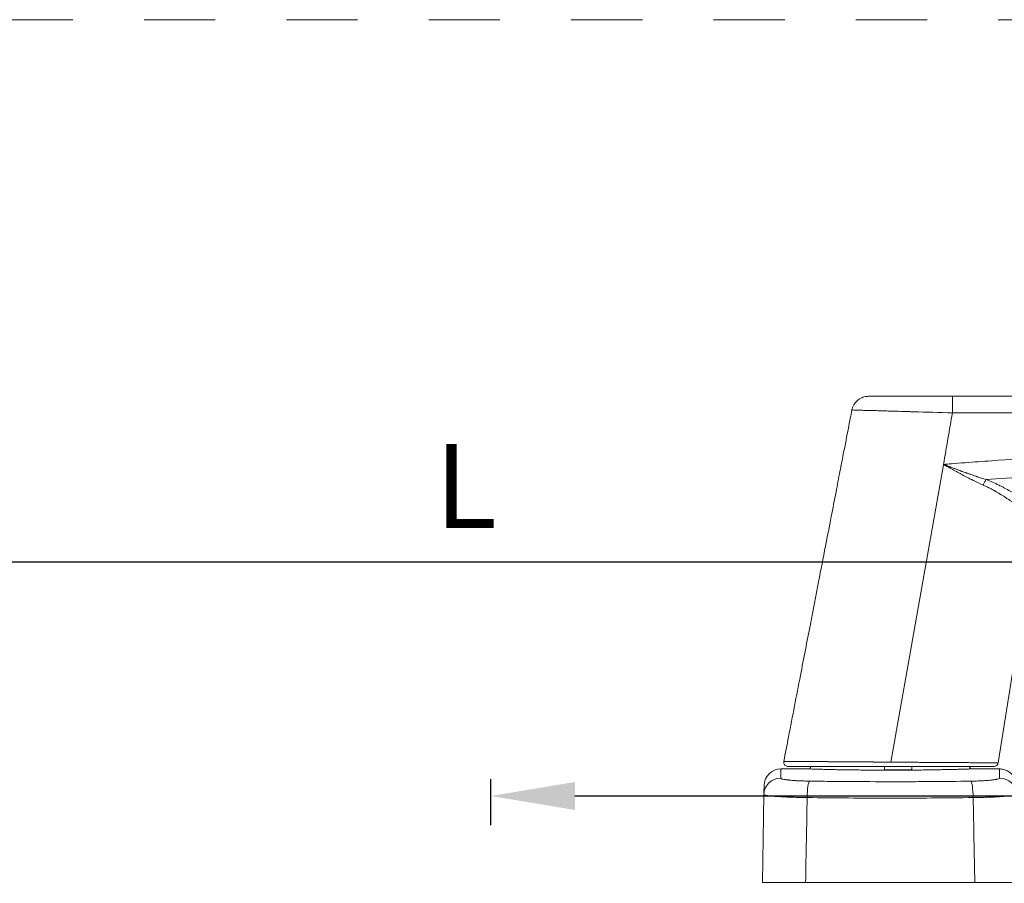
# Model space of a CAD drawing. Units: millimetres. Extents: x 0 to 4795, y -991 to 0.
# Drawn here: x 1142 to 1171, y -412 to -386 of the extents above; entities that cross this region are included whole.
import ezdxf

# ---------------------------------------------------------------- set-up
doc = ezdxf.new("R2010")
doc.units = ezdxf.units.MM
doc.linetypes.add('AI-Linetype-1', pattern=[4.233333, 2.116667, -2.116667])
doc.linetypes.add('DASHED', pattern=[0.75, 0.5, -0.25])
doc.layers.add('00_ANOTACIONES', color=250, linetype='Continuous', lineweight=9)
doc.layers.add('accesorios', color=7, linetype='Continuous', lineweight=15)
doc.layers.add('Cajetín', color=1, linetype='DASHED', plot=False)
doc.styles.add('catalogos 2.5', font='arial.ttf', dxfattribs={"height": 2.5})
doc.dimstyles.new('1-1', dxfattribs={"dimtxt": 2.5, "dimasz": 2.5, "dimexe": 0.5, "dimexo": 2.5, "dimgap": 1, "dimtad": 1, "dimdec": 1, "dimdsep": 46, "dimtxsty": 'catalogos 2.5', "dimcen": 0, "dimclrd": 256, "dimclre": 256, "dimclrt": 256, "dimadec": 0, "dimazin": 0, "dimtp": 0.2, "dimtm": 0.2, "dimtfac": 0.2, "dimtdec": 1, "dimtmove": 0, "dimatfit": 0, "dimfxl": 0, "dimtolj": 1, "dimtzin": 0, "dimarcsym": 0})

# ---------------------------------------------------------------- blocks, each defined once
blk = doc.blocks.new('*D192')
at = {"layer": '00_ANOTACIONES', "lineweight": -2, "ltscale": 10, "transparency": 16777216}
for p, q in [((1155.744, -410.319), (1155.744, -408.948)), ((1228.926, -410.319), (1228.926, -408.948)), ((1158.244, -409.448), (1226.426, -409.448))]:
    blk.add_line(p, q, dxfattribs=at)
at = {"layer": '00_ANOTACIONES', "ltscale": 10, "transparency": 16777216}
for points in [[(1158.244, -409.031), (1158.244, -409.864), (1155.744, -409.448)], [(1226.426, -409.031), (1226.426, -409.864), (1228.926, -409.448)]]:
    blk.add_solid(points, dxfattribs=at)
at = {"layer": 'Defpoints', "color": 0, "ltscale": 10, "transparency": 16777216}
for p in [(1228.926, -409.448), (1155.744, -412.819), (1228.926, -412.819)]:
    blk.add_point(p, dxfattribs=at)
at = {"layer": '00_ANOTACIONES', "ltscale": 10, "transparency": 16777216, "insert": (1192.335, -407.177), "char_height": 2.5, "attachment_point": 5, "style": 'catalogos 2.5'}
blk.add_mtext('\\A1;La', dxfattribs=at)
blk = doc.blocks.new('*D193')
at = {"layer": '00_ANOTACIONES', "lineweight": -2, "ltscale": 10, "transparency": 16777216}
for p, q in [((1071.324, -411.319), (1071.324, -401.983)), ((1238.676, -411.319), (1238.676, -401.983)), ((1073.824, -402.483), (1236.176, -402.483))]:
    blk.add_line(p, q, dxfattribs=at)
at = {"layer": '00_ANOTACIONES', "ltscale": 10, "transparency": 16777216}
for points in [[(1073.824, -402.066), (1073.824, -402.899), (1071.324, -402.483)], [(1236.176, -402.066), (1236.176, -402.899), (1238.676, -402.483)]]:
    blk.add_solid(points, dxfattribs=at)
at = {"layer": 'Defpoints', "color": 0, "ltscale": 10, "transparency": 16777216}
for p in [(1238.676, -402.483), (1071.324, -413.819), (1238.676, -413.819)]:
    blk.add_point(p, dxfattribs=at)
at = {"layer": '00_ANOTACIONES', "ltscale": 10, "transparency": 16777216, "insert": (1155, -400.233), "char_height": 2.5, "attachment_point": 5, "style": 'catalogos 2.5'}
blk.add_mtext('\\A1;L', dxfattribs=at)
blk = doc.blocks.new('A$C694B627B')
at = {"layer": 'accesorios', "color": 0, "linetype": 'Continuous', "lineweight": 0}
for p, q in [((-178.04, -11.45), (-177.86, -21.9)), ((-172.9, -11.45), (-152.77, -11.45)), ((-175.84, -24.95), (-172.52, -24.95)), ((-171.79, -25.25), (-170.57, -25.25)), ((-162.75, -25.75), (-156.51, -61.12)), ((-160.3, -25.25), (-150.5, -25.25)), ((-153.16, -24.95), (-149.84, -24.95)), ((-150, -25.67), (-145.44, -54.37)), ((-155.43, -67.28), (-55.8, -67.28)), ((-55.8, -69.25), (-155.43, -69.25))]:
    blk.add_line(p, q, dxfattribs=at)
blk.add_arc((-175.84, -22.95), 2, 181, 270, dxfattribs=at)
for centre, major_axis, ratio, start_param, end_param in [((-175.86, -21.86), (2, 0.03), 0.996495, 3.141593, 4.694997), ((-172.43, -21.5), (0.03, -2), 0.141623, 4.72788, 6.185594), ((-153.25, -21.5), (-0.03, -2), 0.141623, 0.097591, 1.555305), ((-149.82, -21.86), (2, -0.03), 0.996495, 4.729781, 6.283185), ((-153.64, -24.63), (-0.009, -0.3), 0.949966, 0, 0.031081)]:
    blk.add_ellipse(centre, major_axis=major_axis, ratio=ratio, start_param=start_param, end_param=end_param, dxfattribs=at)
for points, knots in [([(-172.9, -11.45), (-173.26, -11.45), (-173.6, -11.45), (-174.28, -11.45), (-174.6, -11.45), (-175.23, -11.45), (-175.53, -11.45), (-175.94, -11.45), (-176.08, -11.45), (-176.33, -11.45), (-176.46, -11.45), (-176.81, -11.45), (-177.02, -11.45), (-177.38, -11.45), (-177.54, -11.45), (-177.78, -11.45), (-177.88, -11.45), (-178, -11.45), (-178.04, -11.45), (-178.04, -11.45)], [0, 0, 0, 0, 0.001064163, 0.001064163, 0.002128325, 0.002128325, 0.003192488, 0.003192488, 0.003724569, 0.003724569, 0.00425665, 0.00425665, 0.005320813, 0.005320813, 0.006384975, 0.006384975, 0.007449138, 0.007449138, 0.008513301, 0.008513301, 0.008513301, 0.008513301]), ([(-147.64, -11.45), (-147.64, -11.45), (-147.67, -11.45), (-147.8, -11.45), (-147.89, -11.45), (-148.14, -11.45), (-148.29, -11.45), (-148.56, -11.45), (-148.66, -11.45), (-148.87, -11.45), (-148.98, -11.45), (-149.33, -11.45), (-149.59, -11.45), (-150.14, -11.45), (-150.44, -11.45), (-151.07, -11.45), (-151.39, -11.45), (-152.07, -11.45), (-152.42, -11.45), (-152.77, -11.45)], [0, 0, 0, 0, 0.001064163, 0.001064163, 0.002128325, 0.002128325, 0.003192488, 0.003192488, 0.003724569, 0.003724569, 0.00425665, 0.00425665, 0.005320813, 0.005320813, 0.006384975, 0.006384975, 0.007449138, 0.007449138, 0.008513301, 0.008513301, 0.008513301, 0.008513301]), ([(-172.71, -21.54), (-172.89, -21.54), (-173.07, -21.54), (-173.42, -21.55), (-173.59, -21.55), (-174.1, -21.57), (-174.42, -21.58), (-174.82, -21.59), (-174.89, -21.6), (-175.05, -21.6), (-175.12, -21.61), (-175.35, -21.62), (-175.49, -21.62), (-175.91, -21.64), (-176.16, -21.66), (-176.46, -21.68), (-176.51, -21.68), (-176.62, -21.69), (-176.68, -21.7), (-176.83, -21.71), (-176.93, -21.72), (-177.2, -21.75), (-177.36, -21.77), (-177.51, -21.79), (-177.54, -21.79), (-177.6, -21.8), (-177.62, -21.81), (-177.69, -21.82), (-177.73, -21.83), (-177.82, -21.86), (-177.86, -21.88), (-177.86, -21.9)], [0, 0, 0, 0, 0.0625, 0.0625, 0.125, 0.125, 0.25, 0.25, 0.28125, 0.28125, 0.3125, 0.3125, 0.375, 0.375, 0.5, 0.5, 0.53125, 0.53125, 0.5625, 0.5625, 0.625, 0.625, 0.75, 0.75, 0.78125, 0.78125, 0.8125, 0.8125, 0.875, 0.875, 1, 1, 1, 1]), ([(-152.96, -21.54), (-154.61, -21.52), (-156.26, -21.5), (-159.55, -21.48), (-161.19, -21.47), (-164.48, -21.47), (-166.13, -21.48), (-169.42, -21.5), (-171.07, -21.52), (-172.71, -21.54)], [0, 0, 0, 0, 0.25, 0.25, 0.5, 0.5, 0.75, 0.75, 1, 1, 1, 1]), ([(-147.82, -21.9), (-147.82, -21.89), (-147.83, -21.88), (-147.86, -21.86), (-147.88, -21.85), (-147.98, -21.82), (-148.07, -21.8), (-148.23, -21.78), (-148.26, -21.77), (-148.33, -21.77), (-148.37, -21.76), (-148.48, -21.75), (-148.57, -21.74), (-148.84, -21.71), (-149.05, -21.69), (-149.4, -21.67), (-149.52, -21.66), (-149.78, -21.64), (-149.91, -21.64), (-150.33, -21.61), (-150.62, -21.6), (-151.02, -21.59), (-151.1, -21.58), (-151.26, -21.58), (-151.34, -21.58), (-151.59, -21.57), (-151.75, -21.56), (-152.26, -21.55), (-152.61, -21.54), (-152.96, -21.54)], [0, 0, 0, 0, 0.0625, 0.0625, 0.125, 0.125, 0.25, 0.25, 0.28125, 0.28125, 0.3125, 0.3125, 0.375, 0.375, 0.5, 0.5, 0.5625, 0.5625, 0.625, 0.625, 0.75, 0.75, 0.78125, 0.78125, 0.8125, 0.8125, 0.875, 0.875, 1, 1, 1, 1]), ([(-147.84, -22.98), (-147.84, -23.09), (-147.85, -23.2), (-147.89, -23.4), (-147.92, -23.51), (-148.02, -23.81), (-148.13, -24.01), (-148.4, -24.35), (-148.56, -24.5), (-148.92, -24.74), (-149.13, -24.83), (-149.5, -24.92), (-149.67, -24.95), (-149.84, -24.95)], [0, 0, 0, 0, 0.322713, 0.322713, 0.637212, 0.637212, 1.287326, 1.287326, 1.937263, 1.937263, 2.59206, 2.59206, 3.095917, 3.095917, 3.095917, 3.095917]), ([(-175.86, -23.85), (-175.86, -23.83), (-175.83, -23.81), (-175.77, -23.78), (-175.75, -23.77), (-175.7, -23.76), (-175.68, -23.75), (-175.65, -23.74), (-175.63, -23.74), (-175.52, -23.71), (-175.42, -23.69), (-175.24, -23.67), (-175.18, -23.66), (-175.07, -23.64), (-175.04, -23.64), (-174.96, -23.63), (-174.92, -23.63), (-174.73, -23.6), (-174.56, -23.59), (-174.28, -23.57), (-174.19, -23.56), (-174.04, -23.55), (-173.99, -23.55), (-173.88, -23.54), (-173.83, -23.54), (-173.57, -23.53), (-173.35, -23.52), (-173.01, -23.51), (-172.9, -23.5), (-172.67, -23.5), (-172.55, -23.5), (-172.43, -23.49)], [0, 0, 0, 0, 0.125, 0.125, 0.1875, 0.1875, 0.21875, 0.21875, 0.25, 0.25, 0.375, 0.375, 0.4375, 0.4375, 0.46875, 0.46875, 0.5, 0.5, 0.625, 0.625, 0.6875, 0.6875, 0.71875, 0.71875, 0.75, 0.75, 0.875, 0.875, 0.9375, 0.9375, 1, 1, 1, 1]), ([(-172.43, -23.49), (-171.63, -23.48), (-170.44, -23.47), (-169.24, -23.46), (-168.43, -23.45), (-168.03, -23.45), (-166.04, -23.43), (-164.44, -23.43), (-162.04, -23.43), (-160.84, -23.43), (-159.64, -23.43), (-158.84, -23.44), (-158.44, -23.44), (-156.44, -23.45), (-154.84, -23.47), (-153.25, -23.49)], [0, 0, 0, 0, 0.125, 0.1875, 0.1875, 0.25, 0.25, 0.5, 0.5, 0.625, 0.6875, 0.6875, 0.75, 0.75, 1, 1, 1, 1]), ([(-153.25, -23.49), (-153.01, -23.5), (-152.78, -23.5), (-152.44, -23.51), (-152.33, -23.52), (-152.16, -23.52), (-152.11, -23.53), (-152, -23.53), (-151.95, -23.53), (-151.69, -23.55), (-151.49, -23.56), (-151.21, -23.58), (-151.12, -23.59), (-150.95, -23.61), (-150.87, -23.61), (-150.64, -23.64), (-150.5, -23.66), (-150.32, -23.68), (-150.26, -23.69), (-150.18, -23.71), (-150.16, -23.71), (-150.11, -23.72), (-150.09, -23.73), (-149.99, -23.75), (-149.92, -23.77), (-149.86, -23.8), (-149.85, -23.81), (-149.82, -23.83), (-149.82, -23.84), (-149.82, -23.85)], [0, 0, 0, 0, 0.125, 0.125, 0.1875, 0.1875, 0.21875, 0.21875, 0.25, 0.25, 0.375, 0.375, 0.4375, 0.4375, 0.5, 0.5, 0.625, 0.625, 0.6875, 0.6875, 0.71875, 0.71875, 0.75, 0.75, 0.875, 0.875, 0.9375, 0.9375, 1, 1, 1, 1]), ([(-175.49, -25.84), (-175.5, -25.79), (-175.5, -25.73), (-175.49, -25.63), (-175.47, -25.57), (-175.42, -25.47), (-175.39, -25.43), (-175.31, -25.35), (-175.27, -25.32), (-175.17, -25.27), (-175.12, -25.26), (-175.04, -25.25), (-175.02, -25.25), (-175, -25.25)], [0, 0, 0, 0, 0.1619805, 0.1619805, 0.3245237, 0.3245237, 0.4870417, 0.4870417, 0.64956, 0.64956, 0.8120823, 0.8120823, 0.8774277, 0.8774277, 0.8774277, 0.8774277]), ([(-163.96, -25.25), (-164.36, -25.25), (-164.76, -25.25), (-165.54, -25.25), (-165.93, -25.25), (-166.7, -25.25), (-167.07, -25.25), (-167.54, -25.25), (-167.63, -25.25), (-167.81, -25.25), (-167.91, -25.25), (-168.18, -25.25), (-168.36, -25.25), (-168.89, -25.25), (-169.23, -25.25), (-169.9, -25.25), (-170.22, -25.25), (-170.68, -25.25), (-170.83, -25.25), (-171.06, -25.25), (-171.13, -25.25), (-171.28, -25.25), (-171.35, -25.25), (-171.7, -25.25), (-171.97, -25.25), (-172.48, -25.25), (-172.72, -25.25), (-173.16, -25.25), (-173.37, -25.25), (-173.6, -25.25), (-173.65, -25.25), (-173.74, -25.25), (-173.78, -25.25), (-173.91, -25.25), (-173.99, -25.25), (-174.22, -25.25), (-174.36, -25.25), (-174.59, -25.25), (-174.69, -25.25), (-174.8, -25.25), (-174.84, -25.25), (-174.9, -25.25), (-174.92, -25.25), (-174.98, -25.25), (-175, -25.25), (-175, -25.25)], [0, 0, 0, 0, 0.03125, 0.03125, 0.0625, 0.0625, 0.09375, 0.09375, 0.1015625, 0.1015625, 0.109375, 0.109375, 0.125, 0.125, 0.15625, 0.15625, 0.1875, 0.1875, 0.203125, 0.203125, 0.2109375, 0.2109375, 0.21875, 0.21875, 0.25, 0.25, 0.28125, 0.28125, 0.3125, 0.3125, 0.3203125, 0.3203125, 0.328125, 0.328125, 0.34375, 0.34375, 0.375, 0.375, 0.40625, 0.40625, 0.421875, 0.421875, 0.4375, 0.4375, 0.4685369, 0.4685369, 0.4685369, 0.4685369]), ([(-153.64, -24.93), (-153.74, -24.93), (-153.85, -24.92), (-154.05, -24.92), (-154.11, -24.92), (-154.26, -24.91), (-154.33, -24.91), (-154.57, -24.9), (-154.73, -24.9), (-155.1, -24.89), (-155.29, -24.89), (-155.6, -24.88), (-155.71, -24.88), (-155.93, -24.87), (-156.04, -24.87), (-156.39, -24.86), (-156.62, -24.86), (-157.12, -24.85), (-157.38, -24.84), (-157.78, -24.84), (-157.92, -24.83), (-158.19, -24.83), (-158.33, -24.83), (-158.76, -24.82), (-159.05, -24.82), (-159.64, -24.81), (-159.94, -24.81), (-160.55, -24.8), (-160.85, -24.8), (-161.25, -24.8), (-161.32, -24.8), (-161.48, -24.8), (-161.56, -24.8), (-161.8, -24.8), (-161.96, -24.8), (-162.43, -24.79), (-162.75, -24.79), (-163.38, -24.8), (-163.69, -24.8), (-164.16, -24.8), (-164.32, -24.8), (-164.55, -24.8), (-164.63, -24.8), (-164.79, -24.8), (-164.87, -24.8), (-165.26, -24.8), (-165.56, -24.81), (-166.16, -24.81), (-166.46, -24.82), (-167.03, -24.82), (-167.32, -24.83), (-167.73, -24.83), (-167.87, -24.84), (-168.14, -24.84), (-168.27, -24.84), (-168.66, -24.85), (-168.91, -24.85), (-169.39, -24.86), (-169.62, -24.87), (-169.95, -24.88), (-170.05, -24.88), (-170.26, -24.88), (-170.36, -24.89), (-170.66, -24.89), (-170.84, -24.9), (-171.18, -24.91), (-171.33, -24.91), (-171.62, -24.92), (-171.75, -24.92), (-171.89, -24.93), (-171.92, -24.93), (-171.97, -24.93), (-172, -24.93), (-172.08, -24.93), (-172.12, -24.93), (-172.25, -24.94), (-172.32, -24.94), (-172.43, -24.94), (-172.47, -24.94), (-172.5, -24.95), (-172.51, -24.95), (-172.52, -24.95), (-172.52, -24.95), (-172.52, -24.95), (-172.52, -24.95), (-172.52, -24.95)], [0, 0, 0, 0, 0.03125, 0.03125, 0.046875, 0.046875, 0.0625, 0.0625, 0.09375, 0.09375, 0.125, 0.125, 0.140625, 0.140625, 0.15625, 0.15625, 0.1875, 0.1875, 0.21875, 0.21875, 0.234375, 0.234375, 0.25, 0.25, 0.28125, 0.28125, 0.3125, 0.3125, 0.34375, 0.34375, 0.3515625, 0.3515625, 0.359375, 0.359375, 0.375, 0.375, 0.40625, 0.40625, 0.4375, 0.4375, 0.453125, 0.453125, 0.4609375, 0.4609375, 0.46875, 0.46875, 0.5, 0.5, 0.53125, 0.53125, 0.5625, 0.5625, 0.578125, 0.578125, 0.59375, 0.59375, 0.625, 0.625, 0.65625, 0.65625, 0.671875, 0.671875, 0.6875, 0.6875, 0.71875, 0.71875, 0.75, 0.75, 0.78125, 0.78125, 0.7890625, 0.7890625, 0.796875, 0.796875, 0.8125, 0.8125, 0.84375, 0.84375, 0.875, 0.875, 0.890625, 0.890625, 0.8984375, 0.8984375, 0.898934, 0.898934, 0.898934, 0.898934]), ([(-172.14, -25.25), (-172.15, -25.25), (-172.16, -25.24), (-172.2, -25.24), (-172.22, -25.23), (-172.26, -25.21), (-172.27, -25.19), (-172.3, -25.16), (-172.31, -25.14), (-172.33, -25.1), (-172.34, -25.08), (-172.34, -25.04), (-172.34, -25.01), (-172.33, -24.97), (-172.32, -24.96), (-172.31, -24.94)], [0, 0, 0, 0, 0.0403043, 0.0403043, 0.105315, 0.105315, 0.1703258, 0.1703258, 0.2353365, 0.2353365, 0.3003463, 0.3003463, 0.3653569, 0.3653569, 0.4245379, 0.4245379, 0.4245379, 0.4245379]), ([(-160.3, -25.25), (-160.33, -25.25), (-160.35, -25.25), (-160.77, -25.25), (-161.16, -25.25), (-162.35, -25.25), (-163.15, -25.25), (-163.96, -25.25)], [0.90446528, 0.90446528, 0.90446528, 0.90446528, 0.90625, 0.90625, 0.9375, 0.9375, 1, 1, 1, 1]), ([(-163.52, -24.85), (-163.52, -24.85), (-163.52, -24.87), (-163.53, -24.94), (-163.53, -24.99), (-163.53, -25.09), (-163.53, -25.15), (-163.53, -25.22), (-163.52, -25.24), (-163.52, -25.25)], [0.0000034427, 0.0000034427, 0.0000034427, 0.0000034427, 0.0001562908, 0.0001562908, 0.0003125815, 0.0003125815, 0.0004688723, 0.0004688723, 0.0006251631, 0.0006251631, 0.0006251631, 0.0006251631]), ([(-163.52, -24.85), (-162.6, -24.85), (-161.67, -24.85), (-160.62, -24.85), (-160.46, -24.85), (-160.3, -24.85)], [0, 0, 0, 0, 2.74931, 2.74931, 3.236146, 3.236146, 3.236146, 3.236146]), ([(-162.75, -25.75), (-162.33, -25.75), (-161.92, -25.75), (-161.1, -25.74), (-160.69, -25.74), (-160.17, -25.74), (-160.07, -25.74), (-159.86, -25.73), (-159.76, -25.73), (-159.46, -25.73), (-159.25, -25.73), (-158.25, -25.72), (-157.49, -25.72), (-156.57, -25.71), (-156.39, -25.71), (-156.12, -25.71), (-156.03, -25.71), (-155.85, -25.71), (-155.76, -25.71), (-155.32, -25.7), (-154.99, -25.7), (-154.02, -25.69), (-153.44, -25.69), (-152.84, -25.69), (-152.77, -25.69), (-152.64, -25.68), (-152.58, -25.68), (-152.39, -25.68), (-152.27, -25.68), (-151.92, -25.68), (-151.71, -25.68), (-151.32, -25.68), (-151.14, -25.67), (-150.9, -25.67), (-150.82, -25.67), (-150.68, -25.67), (-150.62, -25.67), (-150.43, -25.67), (-150.33, -25.67), (-150.17, -25.67), (-150.11, -25.67), (-150.03, -25.67), (-150, -25.67), (-150, -25.67), (-150, -25.67), (-150, -25.67)], [0, 0, 0, 0, 0.0320558, 0.0320558, 0.0643206, 0.0643206, 0.0723868, 0.0723868, 0.080453, 0.080453, 0.0965854, 0.0965854, 0.161115, 0.161115, 0.1772474, 0.1772474, 0.1853136, 0.1853136, 0.1933798, 0.1933798, 0.2256446, 0.2256446, 0.2901742, 0.2901742, 0.2982404, 0.2982404, 0.3063066, 0.3063066, 0.3224391, 0.3224391, 0.3547039, 0.3547039, 0.3869687, 0.3869687, 0.4031011, 0.4031011, 0.4192335, 0.4192335, 0.4514983, 0.4514983, 0.4837631, 0.4837631, 0.5160279, 0.5160279, 0.516398, 0.516398, 0.516398, 0.516398]), ([(-160.3, -25.25), (-160.29, -25.24), (-160.27, -25.22), (-160.26, -25.15), (-160.25, -25.09), (-160.25, -24.99), (-160.26, -24.94), (-160.28, -24.87), (-160.29, -24.85), (-160.3, -24.85)], [0, 0, 0, 0, 0.0001562908, 0.0001562908, 0.0003125815, 0.0003125815, 0.0004688723, 0.0004688723, 0.0006217199, 0.0006217199, 0.0006217199, 0.0006217199]), ([(-153.16, -24.95), (-153.16, -24.95), (-153.16, -24.95), (-153.17, -24.95), (-153.19, -24.94), (-153.24, -24.94), (-153.27, -24.94), (-153.32, -24.94), (-153.35, -24.94), (-153.46, -24.94), (-153.54, -24.93), (-153.64, -24.93)], [0.8991202, 0.8991202, 0.8991202, 0.8991202, 0.90625, 0.90625, 0.9375, 0.9375, 0.953125, 0.953125, 0.96875, 0.96875, 1, 1, 1, 1]), ([(-153.39, -24.94), (-153.37, -24.97), (-153.36, -25.01), (-153.36, -25.09), (-153.38, -25.15), (-153.46, -25.22), (-153.51, -25.24), (-153.56, -25.25)], [0.0002033178, 0.0002033178, 0.0002033178, 0.0002033178, 0.0003125815, 0.0003125815, 0.0004688723, 0.0004688723, 0.0006251631, 0.0006251631, 0.0006251631, 0.0006251631]), ([(-153.37, -24.94), (-153.36, -24.96), (-153.35, -24.97), (-153.34, -25.01), (-153.34, -25.03), (-153.34, -25.08), (-153.34, -25.1), (-153.36, -25.14), (-153.37, -25.16), (-153.4, -25.19), (-153.42, -25.21), (-153.45, -25.23), (-153.47, -25.24), (-153.5, -25.24), (-153.51, -25.24), (-153.52, -25.25), (-153.53, -25.25), (-153.54, -25.25)], [0.2013648, 0.2013648, 0.2013648, 0.2013648, 0.2577836, 0.2577836, 0.3227943, 0.3227943, 0.387804, 0.387804, 0.4528148, 0.4528148, 0.5178255, 0.5178255, 0.5828363, 0.5828363, 0.6042708, 0.6042708, 0.6259591, 0.6259591, 0.6259591, 0.6259591]), ([(-150.5, -25.25), (-150.47, -25.25), (-150.44, -25.25), (-150.38, -25.26), (-150.36, -25.26), (-150.29, -25.29), (-150.25, -25.31), (-150.18, -25.35), (-150.15, -25.38), (-150.1, -25.44), (-150.07, -25.48), (-150.03, -25.56), (-150.01, -25.62), (-150, -25.67)], [0, 0, 0, 0, 0.0855579, 0.0855579, 0.1686765, 0.1686765, 0.2946405, 0.2946405, 0.4206046, 0.4206046, 0.5465686, 0.5465686, 0.704732, 0.704732, 0.704732, 0.704732]), ([(-167.39, -67.63), (-167.46, -67.3), (-167.52, -66.97), (-167.66, -66.25), (-167.74, -65.86), (-167.9, -64.99), (-167.99, -64.52), (-168.2, -63.49), (-168.3, -62.92), (-168.55, -61.68), (-168.68, -61), (-168.97, -59.51), (-169.12, -58.69), (-169.47, -56.9), (-169.66, -55.92), (-170.08, -53.77), (-170.3, -52.6), (-170.8, -50.02), (-171.08, -48.61), (-171.68, -45.52), (-172, -43.83), (-172.72, -40.12), (-173.12, -38.09), (-173.98, -33.63), (-174.45, -31.2), (-175.11, -27.79), (-175.3, -26.82), (-175.49, -25.84)], [0, 0, 0, 0, 1, 1, 2.2, 2.2, 3.64, 3.64, 5.368, 5.368, 7.4416, 7.4416, 9.92992, 9.92992, 12.915904, 12.915904, 16.499085, 16.499085, 20.798902, 20.798902, 25.958682, 25.958682, 32.150419, 32.150419, 39.580502, 39.580502, 42.562406, 42.562406, 42.562406, 42.562406]), ([(-151.78, -58.7), (-151.66, -58.65), (-151.54, -58.59), (-151.36, -58.51), (-151.27, -58.46), (-151.16, -58.41), (-151.11, -58.38), (-151.08, -58.37), (-151.07, -58.36), (-151.06, -58.36), (-150.95, -58.3), (-150.84, -58.25), (-150.67, -58.15), (-150.58, -58.11), (-150.48, -58.05), (-150.43, -58.02), (-150.4, -58.01), (-150.39, -58), (-150.38, -58), (-150.28, -57.94), (-150.18, -57.88), (-150.02, -57.79), (-149.94, -57.74), (-149.84, -57.68), (-149.79, -57.65), (-149.76, -57.63), (-149.75, -57.63), (-149.74, -57.62), (-149.74, -57.62), (-149.74, -57.62), (-149.68, -57.58), (-149.59, -57.53), (-149.44, -57.43), (-149.39, -57.4), (-149.3, -57.34), (-149.25, -57.31), (-149.19, -57.27), (-149.17, -57.26), (-149.15, -57.25), (-149.14, -57.24), (-149.01, -57.15), (-148.9, -57.08), (-148.76, -56.99), (-148.72, -56.96), (-148.66, -56.92), (-148.64, -56.9), (-148.6, -56.88), (-148.59, -56.87), (-148.58, -56.86), (-148.58, -56.86), (-148.58, -56.86), (-148.48, -56.79), (-148.39, -56.72), (-148.26, -56.63), (-148.2, -56.58), (-148.13, -56.53), (-148.09, -56.51), (-148.08, -56.5), (-148.07, -56.49), (-148.07, -56.49), (-147.88, -56.35), (-147.72, -56.23), (-147.49, -56.06), (-147.42, -56), (-147.32, -55.92), (-147.27, -55.88), (-147.21, -55.84), (-147.18, -55.82), (-147.17, -55.81), (-147.16, -55.8), (-147.16, -55.8), (-147.01, -55.68), (-146.88, -55.58), (-146.69, -55.43), (-146.61, -55.36), (-146.51, -55.28), (-146.47, -55.24), (-146.45, -55.22), (-146.43, -55.21), (-146.43, -55.21), (-146.31, -55.11), (-146.21, -55.03), (-146.08, -54.92), (-146.01, -54.86), (-145.95, -54.81), (-145.92, -54.78), (-145.9, -54.77), (-145.89, -54.76), (-145.81, -54.69), (-145.74, -54.63), (-145.66, -54.56), (-145.62, -54.53), (-145.59, -54.5), (-145.57, -54.48), (-145.56, -54.47), (-145.52, -54.43), (-145.49, -54.41), (-145.45, -54.38), (-145.44, -54.37), (-145.44, -54.37)], [0, 0, 0, 0, 0.015625, 0.015625, 0.0234375, 0.0273437, 0.0292969, 0.0302734, 0.0302734, 0.03125, 0.03125, 0.046875, 0.046875, 0.0546875, 0.0585937, 0.0605469, 0.0615234, 0.0615234, 0.0625, 0.0625, 0.078125, 0.078125, 0.0859375, 0.0898437, 0.0917969, 0.0927734, 0.0932617, 0.0935059, 0.0935059, 0.09375, 0.09375, 0.109375, 0.109375, 0.1171875, 0.1171875, 0.1210937, 0.1230469, 0.1240234, 0.1240234, 0.125, 0.125, 0.140625, 0.140625, 0.1484375, 0.1484375, 0.1523437, 0.1542969, 0.1552734, 0.1557617, 0.1557617, 0.15625, 0.15625, 0.171875, 0.171875, 0.1796875, 0.1835937, 0.1855469, 0.1865234, 0.1865234, 0.1875, 0.1875, 0.21875, 0.21875, 0.234375, 0.234375, 0.2421875, 0.2460937, 0.2480469, 0.2490234, 0.2490234, 0.25, 0.25, 0.28125, 0.28125, 0.296875, 0.3046875, 0.3085937, 0.3105469, 0.3105469, 0.3125, 0.3125, 0.34375, 0.34375, 0.359375, 0.3671875, 0.3710937, 0.3710937, 0.375, 0.375, 0.40625, 0.40625, 0.421875, 0.4296875, 0.4296875, 0.4375, 0.4375, 0.46875, 0.46875, 0.4992207, 0.4992207, 0.4992207, 0.4992207]), ([(-144.52, -55.21), (-144.52, -55.21), (-144.53, -55.22), (-144.57, -55.25), (-144.6, -55.27), (-144.68, -55.34), (-144.76, -55.39), (-144.88, -55.48), (-144.93, -55.52), (-144.97, -55.55), (-144.99, -55.57), (-145.09, -55.64), (-145.18, -55.71), (-145.33, -55.82), (-145.38, -55.86), (-145.49, -55.94), (-145.55, -55.98), (-145.72, -56.11), (-145.85, -56.2), (-146.05, -56.34), (-146.12, -56.39), (-146.26, -56.49), (-146.34, -56.54), (-146.57, -56.7), (-146.72, -56.81), (-146.97, -56.97), (-147.06, -57.03), (-147.23, -57.14), (-147.32, -57.2), (-147.59, -57.38), (-147.78, -57.49), (-148.07, -57.67), (-148.22, -57.76), (-148.37, -57.85), (-148.48, -57.91), (-148.53, -57.94), (-148.79, -58.1), (-149.01, -58.22), (-149.34, -58.4), (-149.51, -58.49), (-149.71, -58.59), (-149.8, -58.63), (-149.86, -58.66), (-149.88, -58.68), (-150.4, -58.93), (-150.9, -59.15), (-151.41, -59.35)], [0.5008257, 0.5008257, 0.5008257, 0.5008257, 0.53125, 0.53125, 0.5625, 0.5625, 0.59375, 0.609375, 0.6171875, 0.6171875, 0.625, 0.625, 0.65625, 0.65625, 0.671875, 0.671875, 0.6875, 0.6875, 0.71875, 0.71875, 0.734375, 0.734375, 0.75, 0.75, 0.78125, 0.78125, 0.796875, 0.796875, 0.8125, 0.8125, 0.84375, 0.84375, 0.859375, 0.8671875, 0.8671875, 0.875, 0.875, 0.90625, 0.90625, 0.921875, 0.9296875, 0.9335937, 0.9335937, 0.9375, 0.9375, 1, 1, 1, 1]), ([(-156.51, -61.12), (-156.51, -61.12), (-156.5, -61.12), (-156.48, -61.12), (-156.48, -61.11), (-156.46, -61.11), (-156.45, -61.11), (-156.44, -61.11), (-156.44, -61.1), (-156.43, -61.1), (-156.42, -61.1), (-156.4, -61.09), (-156.38, -61.08), (-156.37, -61.07), (-156.36, -61.07), (-156.35, -61.07), (-156.33, -61.06), (-156.31, -61.04), (-156.27, -61.02), (-156.25, -61.01), (-156.23, -61), (-156.21, -60.99), (-156.21, -60.99), (-156.2, -60.99), (-156.2, -60.98), (-156.17, -60.97), (-156.13, -60.95), (-156.03, -60.89), (-155.97, -60.86), (-155.75, -60.74), (-155.63, -60.67), (-155.48, -60.59), (-155.44, -60.56), (-155.38, -60.53), (-155.35, -60.52), (-155.32, -60.5), (-155.31, -60.49), (-155.3, -60.49), (-155.3, -60.49), (-155.3, -60.49), (-155.07, -60.36), (-154.86, -60.25), (-154.56, -60.08), (-154.47, -60.03), (-154.33, -59.96), (-154.26, -59.92), (-154.18, -59.88), (-154.14, -59.86), (-154.13, -59.85), (-154.12, -59.84), (-154.11, -59.84), (-153.89, -59.73), (-153.69, -59.62), (-153.4, -59.47), (-153.26, -59.4), (-153.09, -59.32), (-153.01, -59.28), (-152.98, -59.26), (-152.96, -59.25), (-152.95, -59.24), (-152.52, -59.03), (-152.13, -58.85), (-151.78, -58.7)], [0, 0, 0, 0, 0.003906, 0.003906, 0.007813, 0.007813, 0.011719, 0.013672, 0.013672, 0.015625, 0.015625, 0.023438, 0.027344, 0.029297, 0.029297, 0.03125, 0.03125, 0.046875, 0.046875, 0.054688, 0.058594, 0.060547, 0.061523, 0.061523, 0.0625, 0.0625, 0.09375, 0.09375, 0.125, 0.125, 0.1875, 0.1875, 0.21875, 0.21875, 0.234375, 0.242188, 0.246094, 0.248047, 0.248047, 0.25, 0.25, 0.375, 0.375, 0.4375, 0.4375, 0.46875, 0.484375, 0.492188, 0.496094, 0.496094, 0.5, 0.5, 0.625, 0.625, 0.6875, 0.71875, 0.734375, 0.742188, 0.742188, 0.75, 0.75, 1, 1, 1, 1]), ([(-151.41, -59.35), (-151.6, -59.41), (-151.79, -59.47), (-152.11, -59.57), (-152.21, -59.6), (-152.38, -59.65), (-152.46, -59.68), (-152.56, -59.71), (-152.61, -59.73), (-152.63, -59.74), (-152.65, -59.74), (-152.66, -59.75), (-152.84, -59.81), (-153.03, -59.88), (-153.35, -59.99), (-153.46, -60.02), (-153.63, -60.09), (-153.72, -60.12), (-153.82, -60.15), (-153.88, -60.17), (-153.9, -60.18), (-153.91, -60.19), (-153.92, -60.19), (-153.93, -60.19), (-154.02, -60.22), (-154.11, -60.26), (-154.27, -60.32), (-154.36, -60.35), (-154.46, -60.39), (-154.51, -60.41), (-154.54, -60.42), (-154.55, -60.42), (-154.56, -60.42), (-154.67, -60.47), (-154.84, -60.53), (-155.02, -60.6), (-155.12, -60.63), (-155.16, -60.65), (-155.18, -60.66), (-155.2, -60.66), (-155.21, -60.67), (-155.29, -60.7), (-155.39, -60.73), (-155.55, -60.8), (-155.64, -60.83), (-155.74, -60.87), (-155.8, -60.89), (-155.82, -60.9), (-155.84, -60.91), (-155.85, -60.91), (-155.94, -60.94), (-156.01, -60.97), (-156.09, -61), (-156.11, -61.01), (-156.14, -61.02), (-156.16, -61.02), (-156.17, -61.03), (-156.17, -61.03), (-156.18, -61.03), (-156.18, -61.03), (-156.18, -61.03), (-156.22, -61.05), (-156.25, -61.06), (-156.29, -61.07), (-156.31, -61.08), (-156.33, -61.09), (-156.33, -61.09), (-156.34, -61.09), (-156.34, -61.09), (-156.36, -61.1), (-156.38, -61.1), (-156.41, -61.11), (-156.41, -61.11), (-156.42, -61.12), (-156.42, -61.12), (-156.43, -61.12), (-156.44, -61.12), (-156.45, -61.12), (-156.46, -61.12), (-156.48, -61.13), (-156.5, -61.13), (-156.51, -61.13)], [0, 0, 0, 0, 0.125, 0.125, 0.1875, 0.1875, 0.21875, 0.234375, 0.242187, 0.246094, 0.246094, 0.25, 0.25, 0.375, 0.375, 0.4375, 0.4375, 0.46875, 0.484375, 0.492187, 0.496094, 0.498047, 0.498047, 0.5, 0.5, 0.5625, 0.5625, 0.59375, 0.609375, 0.617187, 0.621094, 0.621094, 0.625, 0.625, 0.6875, 0.71875, 0.734375, 0.742187, 0.746094, 0.746094, 0.75, 0.75, 0.8125, 0.8125, 0.84375, 0.859375, 0.867187, 0.871094, 0.871094, 0.875, 0.875, 0.90625, 0.90625, 0.921875, 0.921875, 0.929687, 0.933594, 0.935547, 0.936523, 0.936523, 0.9375, 0.9375, 0.953125, 0.953125, 0.960937, 0.964844, 0.966797, 0.966797, 0.96875, 0.96875, 0.976562, 0.980469, 0.982422, 0.982422, 0.984375, 0.984375, 0.988281, 0.988281, 0.992187, 0.992187, 1, 1, 1, 1]), ([(-151.41, -59.35), (-151.48, -59.27), (-151.55, -59.17), (-151.61, -59.06), (-151.67, -58.95), (-151.73, -58.82), (-151.78, -58.7)], [0, 0, 0, 0, 0.489869, 0.489869, 0.489869, 1, 1, 1, 1]), ([(-156.5, -61.16), (-156.18, -61.19), (-155.86, -61.21), (-155.01, -61.28), (-154.48, -61.32), (-152.9, -61.44), (-151.85, -61.51), (-148.68, -61.74), (-146.57, -61.88), (-142.35, -62.15), (-140.24, -62.27), (-136.02, -62.5), (-133.91, -62.61), (-123.35, -63.1), (-114.9, -63.36), (-102.22, -63.53), (-97.99, -63.55), (-89.53, -63.53), (-85.3, -63.48), (-72.62, -63.24), (-64.17, -62.94), (-55.72, -62.5)], [0, 0, 0, 0, 0.009634, 0.009634, 0.025354, 0.025354, 0.056795, 0.056795, 0.119675, 0.119675, 0.182555, 0.182555, 0.245436, 0.245436, 0.496957, 0.496957, 0.622718, 0.622718, 0.748479, 0.748479, 1, 1, 1, 1]), ([(-167.39, -67.63), (-167.39, -67.63), (-167.39, -67.63), (-167.39, -67.63), (-167.32, -67.62), (-167.09, -67.62), (-166.99, -67.61), (-166.85, -67.61), (-166.82, -67.61), (-166.76, -67.61), (-166.67, -67.61), (-166.57, -67.6), (-166.35, -67.6), (-166.18, -67.59), (-165.9, -67.58), (-165.8, -67.58), (-165.59, -67.58), (-165.49, -67.57), (-165.16, -67.56), (-164.93, -67.56), (-164.55, -67.55), (-164.36, -67.54), (-164.17, -67.53), (-164.03, -67.53), (-163.97, -67.53), (-163.34, -67.51), (-162.73, -67.49), (-161.76, -67.47), (-161.42, -67.46), (-160.9, -67.44), (-160.64, -67.43), (-160.33, -67.42), (-160.2, -67.42), (-160.11, -67.42), (-160.06, -67.42), (-158.61, -67.37), (-157.04, -67.33), (-155.43, -67.28)], [0.4996984, 0.4996984, 0.4996984, 0.4996984, 0.5, 0.5, 0.5625, 0.5625, 0.59375, 0.59375, 0.6015625, 0.6015625, 0.609375, 0.625, 0.625, 0.65625, 0.65625, 0.671875, 0.671875, 0.6875, 0.6875, 0.71875, 0.71875, 0.734375, 0.7421875, 0.7421875, 0.75, 0.75, 0.8125, 0.8125, 0.84375, 0.84375, 0.859375, 0.8671875, 0.8710937, 0.8710937, 0.875, 0.875, 1, 1, 1, 1]), ([(-165.43, -69.25), (-165.43, -69.25), (-165.43, -69.25), (-165.43, -69.25), (-165.43, -69.25), (-165.43, -69.25), (-165.43, -69.25), (-165.43, -69.25), (-165.43, -69.25), (-165.49, -69.25), (-165.54, -69.24), (-165.81, -69.22), (-166.03, -69.17), (-166.42, -68.99), (-166.61, -68.87), (-166.93, -68.58), (-167.07, -68.41), (-167.28, -68.04), (-167.35, -67.83), (-167.39, -67.63)], [0, 0, 0, 0, 0.000036, 0.000036, 0.000329, 0.000329, 0.001306, 0.001306, 0.003259, 0.003259, 0.163833, 0.163833, 0.813941, 0.813941, 1.464026, 1.464026, 2.114756, 2.114756, 2.747409, 2.747409, 2.747409, 2.747409]), ([(-165.43, -69.25), (-164.51, -69.25), (-164.39, -69.25), (-164.17, -69.25), (-164.09, -69.25), (-163.92, -69.25), (-163.84, -69.25), (-163.56, -69.25), (-163.37, -69.25), (-162.95, -69.25), (-162.74, -69.25), (-162.28, -69.25), (-162.03, -69.25), (-161.71, -69.25), (-161.65, -69.25), (-161.52, -69.25), (-161.45, -69.25), (-161.26, -69.25), (-161.12, -69.25), (-160.71, -69.25), (-160.43, -69.25), (-159.86, -69.25), (-159.56, -69.25), (-159.11, -69.25), (-158.96, -69.25), (-158.72, -69.25), (-158.65, -69.25), (-158.49, -69.25), (-158.41, -69.25), (-158.02, -69.25), (-157.7, -69.25), (-157.06, -69.25), (-156.74, -69.25), (-156.08, -69.25), (-155.76, -69.25), (-155.43, -69.25)], [0.628605, 0.628605, 0.628605, 0.628605, 0.65625, 0.65625, 0.671875, 0.671875, 0.6875, 0.6875, 0.71875, 0.71875, 0.75, 0.75, 0.78125, 0.78125, 0.7890625, 0.7890625, 0.796875, 0.796875, 0.8125, 0.8125, 0.84375, 0.84375, 0.875, 0.875, 0.890625, 0.890625, 0.8984375, 0.8984375, 0.90625, 0.90625, 0.9375, 0.9375, 0.96875, 0.96875, 1, 1, 1, 1])]:
    blk.add_open_spline(points, degree=3, knots=knots, dxfattribs=at)
for points in [[(-172.71, -21.54), (-172.77, -18.17), (-172.84, -14.81), (-172.9, -11.45)], [(-170.85, -11.45), (-170.86, -11.45), (-170.86, -11.45), (-170.87, -11.45)], [(-152.77, -11.45), (-152.84, -14.81), (-152.9, -18.17), (-152.96, -21.54)], [(-177.86, -21.9), (-177.84, -22.62), (-177.84, -22.98), (-177.84, -22.98)], [(-175.84, -24.95), (-175.84, -24.95), (-175.84, -24.58), (-175.86, -23.85)], [(-149.82, -23.85), (-149.83, -24.58), (-149.84, -24.95), (-149.84, -24.95)], [(-162.75, -25.75), (-163.17, -25.76), (-163.59, -25.76), (-164.01, -25.76)], [(-151.41, -59.35), (-119.59, -61.65), (-87.69, -61.97), (-55.83, -60.31)], [(-156.51, -61.13), (-156.51, -61.12), (-156.51, -61.12), (-156.51, -61.12)], [(-156.51, -61.13), (-156.51, -61.14), (-156.51, -61.15), (-156.5, -61.16)], [(-155.43, -67.28), (-155.79, -65.24), (-156.15, -63.2), (-156.5, -61.16)]]:
    blk.add_open_spline(points, degree=3, dxfattribs=at)
for points, weights, degree in [([(-166.79, -11.45), (-168.12, -11.45), (-169.45, -11.45), (-170.77, -11.45)], [0.956523703796, 0.956428788405, 0.956604156175, 0.957049807106], 3), ([(-163.52, -25.25), (-163.52, -25.25), (-163.52, -25.25), (-163.52, -25.25)], [0.952783986826, 0.95488469968, 0.957013233992, 0.959169589763], 3), ([(-160.3, -25.25), (-160.3, -25.25), (-160.3, -25.25), (-160.3, -25.25)], [0.959169589763, 0.957013233992, 0.95488469968, 0.952783986826], 3), ([(-155.43, -69.25), (-155.43, -69.25), (-155.43, -67.28)], [0.999988096828, 0.713254599784, 0.999982473184], 2)]:
    blk.add_rational_spline(points, weights, degree=degree, dxfattribs=at)
blk.add_rational_spline([(-175.49, -25.84), (-175.49, -25.84), (-175.47, -25.84), (-175.41, -25.84), (-175.38, -25.84), (-175.32, -25.84), (-175.29, -25.84), (-175.16, -25.84), (-175.06, -25.84), (-174.82, -25.84), (-174.68, -25.84), (-174.45, -25.83), (-174.36, -25.83), (-174.23, -25.83), (-174.18, -25.83), (-174.09, -25.83), (-174.04, -25.83), (-173.79, -25.83), (-173.58, -25.83), (-173.12, -25.83), (-172.87, -25.82), (-172.35, -25.82), (-172.07, -25.82), (-171.7, -25.82), (-171.62, -25.81), (-171.47, -25.81), (-171.39, -25.81), (-171.16, -25.81), (-171, -25.81), (-170.52, -25.81), (-170.18, -25.81), (-169.5, -25.8), (-169.14, -25.8), (-168.59, -25.79), (-168.4, -25.79), (-168.11, -25.79), (-168.02, -25.79), (-167.83, -25.79), (-167.73, -25.79), (-167.25, -25.79), (-166.86, -25.78), (-166.06, -25.78), (-165.66, -25.77), (-164.84, -25.77), (-164.43, -25.77), (-164.01, -25.76)], [0.999999994181, 0.999999994181, 0.999999994183, 0.999999994188, 0.99999999419, 0.999999994195, 0.999999994198, 0.999999994208, 0.999999994216, 0.999999994236, 0.999999994247, 0.999999994267, 0.999999994274, 0.999999994285, 0.999999994289, 0.999999994297, 0.999999994301, 0.999999994321, 0.999999994338, 0.999999994376, 0.999999994396, 0.999999994439, 0.999999994462, 0.999999994493, 0.999999994499, 0.999999994512, 0.999999994518, 0.999999994537, 0.99999999455, 0.999999994589, 0.999999994617, 0.999999994672, 0.999999994701, 0.999999994746, 0.999999994761, 0.999999994784, 0.999999994792, 0.999999994808, 0.999999994816, 0.999999994856, 0.999999994887, 0.999999994951, 0.999999994983, 0.999999995048, 0.999999995081, 0.999999995114], degree=3, knots=[0.5164419, 0.5164419, 0.5164419, 0.5164419, 0.5484741, 0.5484741, 0.5646001, 0.5646001, 0.580726, 0.580726, 0.6129778, 0.6129778, 0.6452297, 0.6452297, 0.6613556, 0.6613556, 0.6694186, 0.6694186, 0.6774815, 0.6774815, 0.7097334, 0.7097334, 0.7419852, 0.7419852, 0.7742371, 0.7742371, 0.7823, 0.7823, 0.790363, 0.790363, 0.8064889, 0.8064889, 0.8387408, 0.8387408, 0.8709926, 0.8709926, 0.8871185, 0.8871185, 0.8951815, 0.8951815, 0.9032445, 0.9032445, 0.9354963, 0.9354963, 0.9677482, 0.9677482, 1, 1, 1, 1], dxfattribs=at)
blk = doc.blocks.new('CAJETÍN_2014')
at = {"layer": 'Cajetín', "color": 33, "linetype": 'AI-Linetype-1', "lineweight": 9, "true_color": 0xc99e64}
blk.add_lwpolyline([(90, -279.372), (-90, -279.372), (-90, -39.372), (90, -39.372), (90, -279.372)], dxfattribs=at)

msp = doc.modelspace()

# ---------------------------------------------------------------- block references
msp.add_blockref('CAJETÍN_2014', (1155, -347))
at = {"xscale": -0.25, "yscale": 0.25, "zscale": 0.25, "rotation": 180}
msp.add_blockref('A$C694B627B', (1208.328, -414.88), dxfattribs=at)

# ---------------------------------------------------------------- dimensions: what is measured, and where the dimension line sits
at = {"layer": '00_ANOTACIONES', "ltscale": 10}
for base, p1, p2, text, picture, middle in [((1238.676, -402.483), (1071.324, -413.819), (1238.676, -413.819), 'L', '*D193', (1155, -400.233)), ((1228.926, -409.448), (1155.744, -412.819), (1228.926, -412.819), 'La', '*D192', (1192.335, -407.177))]:
    dim = msp.add_linear_dim(base=base, p1=p1, p2=p2, text=text, dimstyle='1-1', dxfattribs=at)
    dim.commit()
    dim.dimension.update_dxf_attribs({"geometry": picture, "text_midpoint": middle})

doc.saveas('drawing.dxf')
